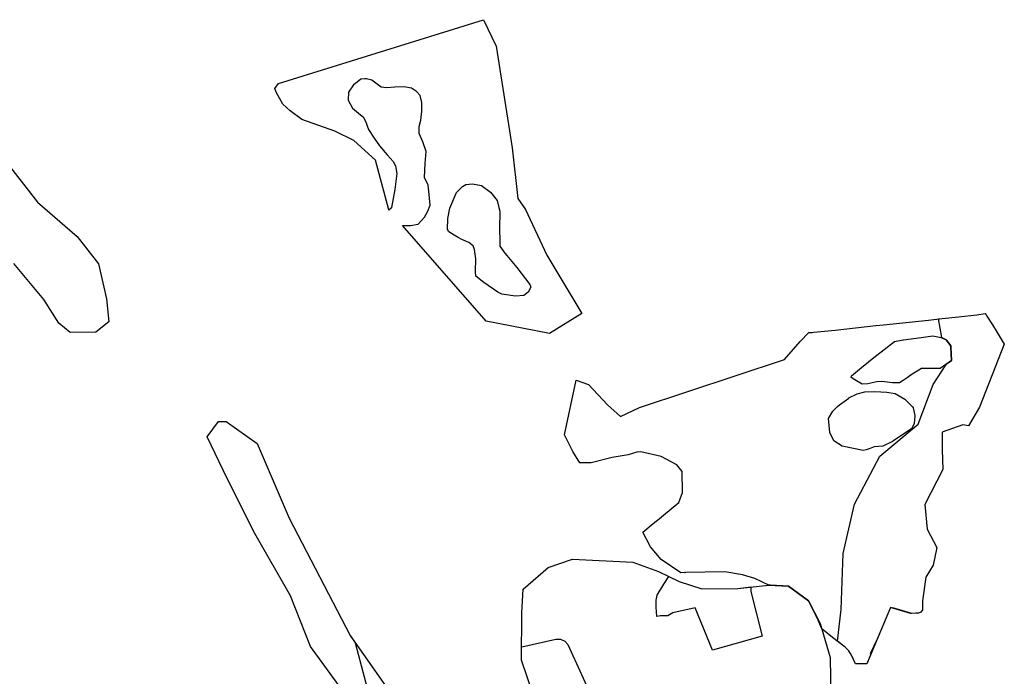
# Model space of a CAD drawing. Extents: x -9.506 to -9.311, y 38.584 to 38.769.
# Drawn here: x -9.46 to -9.45, y 38.7 to 38.707 of the extents above; entities that cross this region are included whole.
import ezdxf

# ---------------------------------------------------------------- set-up
doc = ezdxf.new("R2010")
doc.units = 0

msp = doc.modelspace()

# ---------------------------------------------------------------- linework, layer by layer
at = {"layer": 'ren_-_reserva_ecologica_nacional'}
for points in [[(-9.454623, 38.704042), (-9.454952, 38.70384), (-9.455594, 38.703965), (-9.456443, 38.704936), (-9.456437, 38.704936), (-9.456437, 38.704936), (-9.45636, 38.704936), (-9.456284, 38.704948), (-9.456219, 38.70502), (-9.456186, 38.705081), (-9.456163, 38.705141), (-9.456176, 38.705283), (-9.456182, 38.705346), (-9.456221, 38.705421), (-9.456214, 38.705563), (-9.456202, 38.705686), (-9.456238, 38.705783), (-9.456273, 38.705869), (-9.456274, 38.70594), (-9.456256, 38.706004), (-9.456248, 38.706094), (-9.456245, 38.706183), (-9.456265, 38.706254), (-9.456299, 38.706295), (-9.456353, 38.706328), (-9.456429, 38.706342), (-9.45652, 38.706337), (-9.456606, 38.706333), (-9.456658, 38.70634), (-9.456687, 38.706358), (-9.456755, 38.706409), (-9.456808, 38.706424), (-9.456824, 38.706423), (-9.456865, 38.706419), (-9.456902, 38.706391), (-9.45694, 38.706363), (-9.456991, 38.706287), (-9.456995, 38.706208), (-9.45695, 38.706127), (-9.456868, 38.706057), (-9.456843, 38.706038), (-9.456819, 38.705994), (-9.456789, 38.705908), (-9.45673, 38.705823), (-9.456676, 38.705745), (-9.456598, 38.705652), (-9.456539, 38.705585), (-9.456515, 38.705541), (-9.456499, 38.705462), (-9.45652, 38.705301), (-9.456554, 38.705117), (-9.456554, 38.705114), (-9.456556, 38.705112), (-9.45658, 38.705092), (-9.456581, 38.705093), (-9.456717, 38.705599), (-9.456938, 38.705799), (-9.457128, 38.705894), (-9.457465, 38.70601), (-9.457582, 38.706099), (-9.457657, 38.706167), (-9.457724, 38.706287), (-9.457737, 38.706326), (-9.457702, 38.706376), (-9.455622, 38.707023), (-9.455491, 38.706756), (-9.455329, 38.705722), (-9.455273, 38.70521), (-9.455196, 38.705098), (-9.454979, 38.704634), (-9.454623, 38.704042)], [(-9.455141, 38.70431), (-9.455169, 38.704261), (-9.455211, 38.704224), (-9.455297, 38.704219), (-9.455436, 38.70424), (-9.455474, 38.704258), (-9.455619, 38.704357), (-9.455697, 38.70442), (-9.455703, 38.704469), (-9.4557, 38.704596), (-9.455712, 38.704693), (-9.455726, 38.70473), (-9.45577, 38.704763), (-9.455842, 38.704793), (-9.455878, 38.704813), (-9.455919, 38.704837), (-9.455972, 38.70487), (-9.455987, 38.704896), (-9.455984, 38.705008), (-9.455963, 38.705113), (-9.455894, 38.705271), (-9.455877, 38.705288), (-9.455833, 38.705331), (-9.4558, 38.705351), (-9.455733, 38.705359), (-9.455642, 38.705341), (-9.45555, 38.705275), (-9.455482, 38.705189), (-9.455465, 38.705118), (-9.455456, 38.705081), (-9.455458, 38.704902), (-9.455455, 38.704775), (-9.455454, 38.704726), (-9.455405, 38.704655), (-9.455385, 38.704632), (-9.455283, 38.704511), (-9.455151, 38.704336), (-9.455141, 38.70431)], [(-9.450337, 38.703733), (-9.450587, 38.703093), (-9.450701, 38.702903), (-9.450759, 38.702913), (-9.450969, 38.702841), (-9.450966, 38.702661), (-9.450962, 38.70246), (-9.451145, 38.702106), (-9.451121, 38.701856), (-9.451023, 38.70167), (-9.451059, 38.701489), (-9.451133, 38.701368), (-9.451168, 38.701127), (-9.451166, 38.701037), (-9.451185, 38.701012), (-9.451208, 38.701003), (-9.451235, 38.701002), (-9.451288, 38.700999), (-9.451491, 38.70106), (-9.451731, 38.70049), (-9.451846, 38.700489), (-9.451888, 38.700579), (-9.451914, 38.70062), (-9.451952, 38.700658), (-9.451964, 38.700668), (-9.45208, 38.700757), (-9.45219, 38.700845), (-9.452236, 38.700956), (-9.452324, 38.701129), (-9.452527, 38.701276), (-9.452709, 38.701288), (-9.452725, 38.701289), (-9.452867, 38.701355), (-9.452992, 38.701393), (-9.453171, 38.701422), (-9.45357, 38.701415), (-9.453579, 38.701413), (-9.453584, 38.701415), (-9.453619, 38.701414), (-9.453819, 38.701548), (-9.453927, 38.701677), (-9.454004, 38.701825), (-9.453898, 38.701913), (-9.45384, 38.701961), (-9.453795, 38.701998), (-9.453638, 38.702126), (-9.453602, 38.702228), (-9.453606, 38.702439), (-9.45366, 38.702507), (-9.453819, 38.702594), (-9.454025, 38.70264), (-9.454064, 38.702636), (-9.454154, 38.702611), (-9.454314, 38.702581), (-9.454527, 38.70253), (-9.454642, 38.702529), (-9.454716, 38.702642), (-9.454798, 38.702813), (-9.454681, 38.703368), (-9.454554, 38.703323), (-9.454362, 38.703116), (-9.45423, 38.702998), (-9.454037, 38.703091), (-9.452567, 38.703577), (-9.452407, 38.703759), (-9.452319, 38.70385), (-9.452313, 38.70385), (-9.452287, 38.703851), (-9.452268, 38.703852), (-9.452054, 38.703874), (-9.451642, 38.70392), (-9.451564, 38.703928), (-9.451204, 38.703966), (-9.451105, 38.703977), (-9.450969, 38.703992), (-9.450801, 38.704009), (-9.450615, 38.70403), (-9.45053, 38.704043), (-9.45053, 38.704043), (-9.450522, 38.704031), (-9.450514, 38.704017), (-9.450458, 38.703927), (-9.45042, 38.703867), (-9.450337, 38.703733)], [(-9.45203, 38.700718), (-9.451991, 38.701042), (-9.451971, 38.701609), (-9.451857, 38.702109), (-9.451601, 38.702597), (-9.451212, 38.70292), (-9.451058, 38.703323), (-9.450926, 38.703527), (-9.450926, 38.703528), (-9.450872, 38.703566), (-9.450881, 38.703702), (-9.450878, 38.703714), (-9.450927, 38.703776), (-9.450969, 38.703796), (-9.45097, 38.703798), (-9.451004, 38.703988), (-9.450969, 38.703992), (-9.450801, 38.704009), (-9.450615, 38.70403), (-9.45053, 38.704043), (-9.45053, 38.704043), (-9.450522, 38.704031), (-9.450514, 38.704017), (-9.450458, 38.703927), (-9.45042, 38.703867), (-9.450337, 38.703733), (-9.450587, 38.703093), (-9.450701, 38.702903), (-9.450759, 38.702913), (-9.450969, 38.702841), (-9.450966, 38.702661), (-9.450962, 38.70246), (-9.451145, 38.702106), (-9.451121, 38.701856), (-9.451023, 38.70167), (-9.451059, 38.701489), (-9.451133, 38.701368), (-9.451168, 38.701127), (-9.451166, 38.701037), (-9.451185, 38.701012), (-9.451208, 38.701003), (-9.451235, 38.701002), (-9.451275, 38.701), (-9.451469, 38.701058), (-9.451471, 38.701054), (-9.451491, 38.70106), (-9.451626, 38.70074), (-9.451699, 38.700591), (-9.45169, 38.700588), (-9.451731, 38.70049), (-9.451846, 38.700489), (-9.451888, 38.700579), (-9.451914, 38.70062), (-9.451952, 38.700658), (-9.451964, 38.700668), (-9.45203, 38.700718)], [(-9.450872, 38.703566), (-9.450988, 38.703484), (-9.451089, 38.703485), (-9.451177, 38.703485), (-9.451203, 38.703469), (-9.451271, 38.703426), (-9.451324, 38.703391), (-9.451373, 38.703358), (-9.451399, 38.703341), (-9.45147, 38.70334), (-9.45158, 38.703352), (-9.45163, 38.703351), (-9.451723, 38.703331), (-9.451778, 38.703327), (-9.451854, 38.703371), (-9.451891, 38.703393), (-9.451889, 38.70341), (-9.451826, 38.703462), (-9.451786, 38.703494), (-9.451714, 38.703553), (-9.451661, 38.703596), (-9.451452, 38.703759), (-9.451364, 38.703776), (-9.451361, 38.703777), (-9.45118, 38.7038), (-9.451061, 38.703818), (-9.450978, 38.7038), (-9.450927, 38.703776), (-9.450878, 38.703714), (-9.450881, 38.703702), (-9.450872, 38.703566)], [(-9.451245, 38.70301), (-9.45125, 38.702923), (-9.45128, 38.702873), (-9.451469, 38.702747), (-9.451473, 38.702745), (-9.451568, 38.702699), (-9.451656, 38.70269), (-9.451708, 38.70267), (-9.45174, 38.70266), (-9.45177, 38.702652), (-9.451983, 38.702696), (-9.452068, 38.702751), (-9.452107, 38.702835), (-9.452121, 38.702977), (-9.452076, 38.703051), (-9.452029, 38.703099), (-9.452009, 38.703115), (-9.451916, 38.703185), (-9.451914, 38.703186), (-9.451831, 38.703229), (-9.451752, 38.703249), (-9.45165, 38.703252), (-9.451528, 38.703244), (-9.451444, 38.70323), (-9.451345, 38.703175), (-9.451269, 38.703095), (-9.45126, 38.703086), (-9.451245, 38.70301)], [(-9.456922, 38.700704), (-9.4568, 38.700244), (-9.456876, 38.700127), (-9.456904, 38.699969), (-9.457059, 38.70023), (-9.457377, 38.700666), (-9.45758, 38.70118), (-9.45794, 38.701813), (-9.458221, 38.702371), (-9.458423, 38.702793), (-9.458309, 38.702946), (-9.458232, 38.702947), (-9.457918, 38.702723), (-9.457594, 38.701968), (-9.456973, 38.700777), (-9.456922, 38.700704)], [(-9.453792, 38.701296), (-9.453739, 38.701374), (-9.453635, 38.701324), (-9.453405, 38.701251), (-9.453042, 38.701255), (-9.452908, 38.70127), (-9.452908, 38.701223), (-9.452795, 38.700769), (-9.453297, 38.700629), (-9.453473, 38.701059), (-9.453699, 38.701006), (-9.453751, 38.700976), (-9.453825, 38.700975), (-9.453864, 38.700971), (-9.453868, 38.701066), (-9.453869, 38.701135), (-9.453858, 38.701187), (-9.453792, 38.701296)], [(-9.455234, 38.70066), (-9.455233, 38.700661), (-9.454887, 38.70074), (-9.454839, 38.70074), (-9.454797, 38.700719), (-9.454765, 38.700687), (-9.454627, 38.700382), (-9.454448, 38.699987), (-9.4543, 38.699614), (-9.454564, 38.699544), (-9.454621, 38.699418), (-9.454808, 38.699687), (-9.455113, 38.70017), (-9.455234, 38.700527), (-9.455234, 38.70066)]]:
    msp.add_lwpolyline(points, close=True, dxfattribs=at)
for points in [[(-9.460491, 38.705614), (-9.460146, 38.705173), (-9.459745, 38.704823), (-9.459528, 38.704546), (-9.459445, 38.704193), (-9.459421, 38.703959), (-9.459421, 38.703959), (-9.459554, 38.703852), (-9.459814, 38.703849), (-9.459931, 38.703946), (-9.46008, 38.704185), (-9.460385, 38.704551)], [(-9.460491, 38.705614), (-9.460146, 38.705173), (-9.459745, 38.704823), (-9.459528, 38.704546), (-9.459445, 38.704193), (-9.459421, 38.703959), (-9.459421, 38.703959), (-9.459554, 38.703852), (-9.459814, 38.703849), (-9.459931, 38.703946), (-9.46008, 38.704185), (-9.460385, 38.704551)], [(-9.457059, 38.70023), (-9.457377, 38.700666), (-9.45758, 38.70118), (-9.45794, 38.701813), (-9.458221, 38.702371), (-9.458423, 38.702793), (-9.458309, 38.702946), (-9.458232, 38.702947), (-9.457918, 38.702723), (-9.457594, 38.701968), (-9.456973, 38.700777), (-9.456456, 38.700039)], [(-9.455113, 38.70017), (-9.455234, 38.700527), (-9.455233, 38.701006), (-9.455218, 38.701246), (-9.454965, 38.701466), (-9.454718, 38.701551), (-9.454107, 38.70152), (-9.453847, 38.701426), (-9.453635, 38.701324), (-9.453405, 38.701251), (-9.453042, 38.701255), (-9.452728, 38.701289), (-9.452527, 38.701276), (-9.452324, 38.701129), (-9.452206, 38.700898), (-9.452104, 38.700555), (-9.452096, 38.700144)]]:
    msp.add_lwpolyline(points, dxfattribs=at)

doc.saveas('drawing.dxf')
